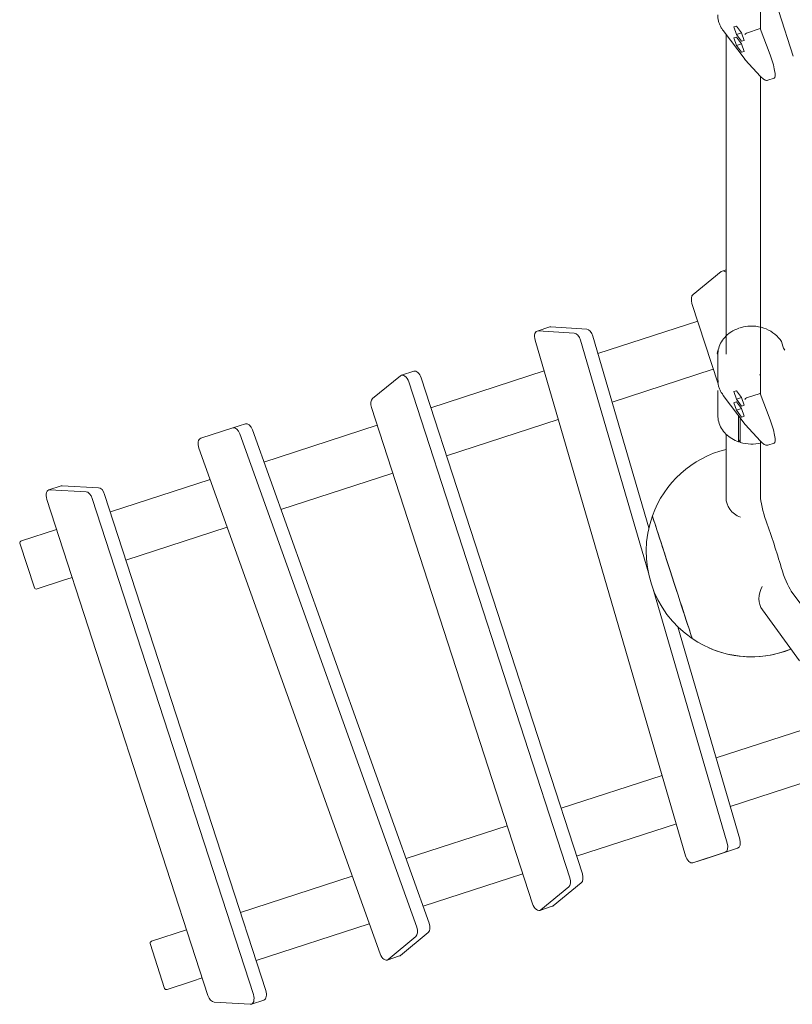
# Model space of a CAD drawing. Units: millimetres. Extents: x -23695 to -1852, y -2170 to 25225.
# Drawn here: x -17499 to -16581, y 15949 to 17118 of the extents above; entities that cross this region are included whole.
import ezdxf

# ---------------------------------------------------------------- set-up
doc = ezdxf.new("R2010")
doc.units = ezdxf.units.MM
doc.layers.add('Landsberger Allee', color=7, linetype='Continuous')

msp = doc.modelspace()

# ---------------------------------------------------------------- linework, layer by layer
at = {"layer": 'Landsberger Allee', "lineweight": 0}
for p, q in [((-16618.76306, 17198.21569, 0), (-16618.76369, 17106.24729, 0)), ((-16579.78072, 17074.65925, 0), (-16597.08563, 17127.91842, 0)), ((-16637.14855, 17070.62931, 0), (-16663.10191, 17105.06534, 0)), ((-16647.28467, 17110.54961, 0), (-16650.31678, 17109.56446, 0)), ((-16650.31678, 17109.56446, 0), (-16647.28474, 17100.53312, 0)), ((-16641.22051, 17102.50343, 0), (-16647.28467, 17110.54961, 0)), ((-16619.23077, 17107.46618, 0), (-16635.45308, 17102.19523, 0)), ((-16618.76369, 17107.61794, 0), (-16619.23077, 17107.46618, 0)), ((-16619.23077, 17107.46618, 0), (-16607.26682, 17076.24498, 0)), ((-16659.66901, 17100.51042, 0), (-16659.66897, 16721.0556, 0)), ((-16647.28476, 17097.40638, 0), (-16650.31687, 17096.42122, 0)), ((-16650.31687, 17096.42122, 0), (-16647.28483, 17087.38989, 0)), ((-16641.22061, 17089.3602, 0), (-16647.28476, 17097.40638, 0)), ((-16641.22056, 17102.50349, 0), (-16647.28474, 17100.53312, 0)), ((-16647.28474, 17100.53312, 0), (-16641.22058, 17092.48694, 0)), ((-16638.18848, 17093.47213, 0), (-16641.22058, 17092.48694, 0)), ((-16641.22058, 17092.48694, 0), (-16638.18847, 17093.4721, 0)), ((-16638.18847, 17093.4721, 0), (-16641.22051, 17102.50343, 0)), ((-16641.22065, 17089.36026, 0), (-16647.28483, 17087.38989, 0)), ((-16647.28483, 17087.38989, 0), (-16641.22067, 17079.34371, 0)), ((-16638.18856, 17080.32886, 0), (-16641.22061, 17089.3602, 0)), ((-16638.18857, 17080.3289, 0), (-16641.22067, 17079.34371, 0)), ((-16641.22067, 17079.34371, 0), (-16638.18856, 17080.32886, 0)), ((-16618.71323, 17050.72899, 0), (-16637.1094, 17070.5825, 0)), ((-16618.76408, 17050.78387, 0), (-16618.76669, 16673.09342, 0)), ((-16602.44145, 17048.52069, 0), (-16609.85059, 17046.11332, 0)), ((-16665.51017, 16818.99568, 0), (-16698.88821, 16791.79441, 0)), ((-16659.66898, 16821.14398, 0), (-16664.4004, 16819.60665, 0)), ((-16700.14327, 16781.12237, 0), (-16669.07869, 16685.51543, 0)), ((-16811.78569, 16721.73817, 0), (-16693.3516, 16760.21978, 0)), ((-16869.1257, 16753.17887, 0), (-16883.92789, 16748.36935, 0)), ((-16839.99919, 16745.85547, 0), (-16882.64425, 16748.52579, 0)), ((-16825.19699, 16750.66499, 0), (-16867.84206, 16753.33531, 0)), ((-16886.44697, 16737.58652, 0), (-16707.63983, 16125.25014, 0)), ((-16751.92065, 16461.226, 0), (-16832.58341, 16737.46072, 0)), ((-16751.31564, 16514.65467, 0), (-16817.78122, 16742.27024, 0)), ((-16669.51734, 16720.0025, 0), (-16669.51755, 16690.56166, 0)), ((-17030.33758, 16700.70632, 0), (-17045.13977, 16695.89679, 0)), ((-17010.19382, 16657.27138, 0), (-16875.75022, 16700.95481, 0)), ((-16794.95997, 16664.11743, 0), (-16674.81058, 16703.15638, 0)), ((-16619.70013, 16696.80653, 0), (-16618.76654, 16694.7274, 0)), ((-17046.24954, 16695.28582, 0), (-17079.62759, 16668.08455, 0)), ((-16845.15482, 16098.96763, 0), (-17036.59461, 16688.15867, 0)), ((-17021.79242, 16692.96819, 0), (-16830.35263, 16103.77715, 0)), ((-16669.51687, 16677.93872, 0), (-16669.51686, 16648.49774, 0)), ((-16647.28766, 16677.39575, 0), (-16650.31977, 16676.41059, 0)), ((-16650.31977, 16676.41059, 0), (-16647.28773, 16667.37926, 0)), ((-16641.22351, 16669.34957, 0), (-16647.28766, 16677.39575, 0)), ((-16619.23377, 16674.31231, 0), (-16635.45608, 16669.04137, 0)), ((-16618.76668, 16674.46408, 0), (-16619.23377, 16674.31231, 0)), ((-16619.23377, 16674.31231, 0), (-16607.26982, 16643.09112, 0)), ((-16637.15155, 16637.47545, 0), (-16663.1049, 16671.91148, 0)), ((-16647.28775, 16664.25251, 0), (-16650.31987, 16663.26736, 0)), ((-16650.31987, 16663.26736, 0), (-16647.28782, 16654.23602, 0)), ((-16641.2236, 16656.20634, 0), (-16647.28775, 16664.25251, 0)), ((-16641.22356, 16669.34963, 0), (-16647.28773, 16667.37926, 0)), ((-16647.28773, 16667.37926, 0), (-16641.22358, 16659.33308, 0)), ((-16638.19147, 16660.31824, 0), (-16641.22351, 16669.34957, 0)), ((-17080.88264, 16657.41251, 0), (-16889.44285, 16068.22148, 0)), ((-16641.22365, 16656.20639, 0), (-16647.28782, 16654.23602, 0)), ((-16647.28782, 16654.23602, 0), (-16641.22367, 16646.18985, 0)), ((-16638.19156, 16647.175, 0), (-16641.2236, 16656.20634, 0)), ((-16638.19148, 16660.31827, 0), (-16641.22358, 16659.33308, 0)), ((-16641.22358, 16659.33308, 0), (-16638.19147, 16660.31824, 0)), ((-17230.59145, 16638.23289, 0), (-17245.39364, 16633.42337, 0)), ((-16991.6528, 16600.20799, 0), (-16858.9245, 16643.33407, 0)), ((-16644.71946, 16617.02506, 0), (-16644.71947, 16646.46604, 0)), ((-16642.85113, 16645.0379, 0), (-16642.85112, 16616.418, 0)), ((-16638.19157, 16647.17503, 0), (-16641.22367, 16646.18985, 0)), ((-16641.22367, 16646.18985, 0), (-16638.19156, 16647.175, 0)), ((-16618.71623, 16617.57513, 0), (-16637.11239, 16637.42864, 0)), ((-17245.39364, 16633.42337, 0), (-17283.63102, 16620.99928, 0)), ((-17027.05976, 16040.49226, 0), (-17237.01768, 16626.18056, 0)), ((-17222.21549, 16630.99008, 0), (-17012.25757, 16045.30178, 0)), ((-17208.53458, 16592.82649, 0), (-17074.09098, 16636.50992, 0)), ((-16659.66896, 16625.93432, 0), (-16659.66895, 16550.33237, 0)), ((-16642.85112, 16620.13445, 0), (-16644.00558, 16617.56343, 0)), ((-16618.76707, 16617.63, 0), (-16618.76752, 16552.32255, 0)), ((-16602.44445, 16615.36683, 0), (-16609.85358, 16612.95946, 0)), ((-17285.82664, 16609.22096, 0), (-17070.56234, 16008.73025, 0)), ((-17188.27825, 16536.32043, 0), (-17055.54995, 16579.44652, 0)), ((-17390.9332, 16533.56153, 0), (-17272.49911, 16572.04314, 0)), ((-17449.26193, 16564.58939, 0), (-17464.06412, 16559.77987, 0)), ((-17419.81528, 16557.55074, 0), (-17462.80718, 16559.93789, 0)), ((-17405.01309, 16562.36026, 0), (-17448.00499, 16564.74741, 0)), ((-17466.42895, 16548.49687, 0), (-17274.98916, 15959.30583, 0)), ((-17221.08726, 15960.46356, 0), (-17412.52705, 16549.6546, 0)), ((-17206.28507, 15965.27308, 0), (-17397.72486, 16554.46412, 0)), ((-17496.58901, 16499.23183, 0), (-17454.83035, 16512.80006, 0)), ((-17372.39217, 16476.49813, 0), (-17252.24278, 16515.53707, 0)), ((-17498.29302, 16496.57524, 0), (-17480.98807, 16443.31608, 0)), ((-17478.04799, 16442.16844, 0), (-17447.86143, 16451.97665, 0)), ((-17447.86143, 16451.97665, 0), (-17436.28933, 16455.73666, 0)), ((-16658.18396, 16140.21876, 0), (-16746.31766, 16442.0382, 0)), ((-16582.16321, 16439.66578, 0), (-16568.49742, 16420.85653, 0)), ((-16572.36171, 16356.59181, 0), (-16616.42414, 16417.23852, 0)), ((-16643.38177, 16145.02828, 0), (-16717.05613, 16397.3308, 0)), ((-16671.57139, 16241.56544, 0), (-16538.84309, 16284.69152, 0)), ((-16855.68531, 16181.74313, 0), (-16735.53592, 16220.78208, 0)), ((-16654.74567, 16183.9447, 0), (-16520.30207, 16227.62812, 0)), ((-17039.73186, 16121.94272, 0), (-16919.58247, 16160.98166, 0)), ((-16837.14429, 16124.67973, 0), (-16718.7102, 16163.16134, 0)), ((-16698.94041, 16117.01184, 0), (-16660.70303, 16129.43593, 0)), ((-16684.13822, 16121.82136, 0), (-16645.90084, 16134.24546, 0)), ((-16684.13822, 16121.82136, 0), (-16698.94041, 16117.01184, 0)), ((-17236.42469, 16058.03327, 0), (-17103.69639, 16101.15936, 0)), ((-17019.47553, 16065.43665, 0), (-16901.04144, 16103.91826, 0)), ((-16879.78792, 16061.09432, 0), (-16846.40988, 16088.2956, 0)), ((-16831.60768, 16093.10512, 0), (-16864.98573, 16065.90384, 0)), ((-16866.0955, 16065.29287, 0), (-16880.89769, 16060.48335, 0)), ((-17217.88366, 16000.96987, 0), (-17083.44006, 16044.65329, 0)), ((-17342.0805, 16023.70358, 0), (-17300.32184, 16037.2718, 0)), ((-17061.05594, 16002.11538, 0), (-17028.12494, 16029.34188, 0)), ((-17013.32275, 16034.1514, 0), (-17046.25375, 16006.9249, 0)), ((-17343.78451, 16021.04699, 0), (-17326.47956, 15967.78782, 0)), ((-17047.38419, 16006.29696, 0), (-17062.18638, 16001.48744, 0)), ((-17323.53948, 15966.64019, 0), (-17293.35292, 15976.4484, 0)), ((-17293.35292, 15976.4484, 0), (-17281.78082, 15980.2084, 0)), ((-17267.70094, 15951.40968, 0), (-17224.70903, 15949.02253, 0)), ((-17208.6499, 15953.99008, 0), (-17223.45209, 15949.18055, 0))]:
    msp.add_line(p, q, dxfattribs=at)
for centre, start, end in [((-16629.51433, 16486.55767, 0), 103.95956075, 160.26574629), ((-16629.51433, 16486.55767, 0), 160.26574629, 235.73426009), ((-16629.51433, 16486.55767, 0), 235.73426009, 292.0404625), ((-16629.50716, 16486.55448, 0), 246.04101639, 292.03860581)]:
    msp.add_arc(centre, 125, start, end, dxfattribs=at)
for centre, major_axis, ratio, start_param, end_param in [((-16635.5939, 17101.33061, 0), (-1.6452, -1.13973), 0.3356756465, -1.8280817204, -0.3085271586), ((-16631.20685, 17095.50968, 0), (-4.36451, 6.62901), 0.24434015, -0.0670216473, -0.0157798823), ((-16635.59411, 17071.88976, 0), (1.53546, 1.28435), 0.5480232376, -3.4913724529, -3.1137717588), ((-16661.31023, 16810.09609, 0), (-3.09017, 9.51057), 0.5735723256, -0.7802816933, 0.218669202), ((-16694.68827, 16782.89481, 0), (-3.09017, 9.51057), 0.5735723256, 0.218669202, 1.5707965829), ((-16880.83772, 16738.85878, 0), (-3.09017, 9.51057), 0.5735723256, -0.2231191206, 1.5184367054), ((-16866.03553, 16743.6683, 0), (-3.09017, 9.51057), 0.5735723256, -0.2231191206, 0), ((-16838.19266, 16736.18846, 0), (-3.09017, 9.51057), 0.5735723256, -1.6231559482, -0.2231191206), ((-16823.39047, 16740.99798, 0), (-3.09017, 9.51057), 0.5735723256, -1.6231559482, -0.2231191206), ((-17042.0496, 16686.38623, 0), (-3.09017, 9.51057), 0.5735723256, -1.5707960706, 0.218669202), ((-17075.42765, 16659.18495, 0), (-3.09017, 9.51057), 0.5735723256, 0.218669202, 1.5707965829), ((-16635.5969, 16668.17674, 0), (-1.6452, -1.13973), 0.3356756465, -1.8280817204, -0.3085271586), ((-16631.20985, 16662.35582, 0), (-4.36451, 6.62901), 0.24434015, -0.0670216473, -0.0157798823), ((-16635.5971, 16638.7359, 0), (1.53546, 1.28435), 0.5480232376, -3.4913724529, -3.1137717588), ((-17242.30347, 16623.91281, 0), (-3.09017, 9.51057), 0.5735723256, -1.5184361931, 0.0000002561), ((-17280.54085, 16611.48871, 0), (-3.09017, 9.51057), 0.5735723256, 0.0000002561, 1.6231564605), ((-17460.97395, 16550.26931, 0), (-3.09017, 9.51057), 0.5735723256, -0.2186686897, 1.5707965829), ((-17446.17176, 16555.07883, 0), (-3.09017, 9.51057), 0.5735723256, -0.2186686897, 0), ((-17417.98205, 16547.88216, 0), (-3.09017, 9.51057), 0.5735723256, -1.5707960706, -0.2186686897), ((-17403.17986, 16552.69168, 0), (-3.09017, 9.51057), 0.5735723256, -1.5707960706, -0.2186686897), ((-16608.06282, 16528.48288, 0), (9.27051, -28.5317), 0.1875954329, -2.6179970582, -1.4257418003), ((-16723.53313, 16456.0091, 0), (23.6398, -72.75582), 0.0000000751, 0.0075857709, 3.1491781938), ((-17495.97098, 16497.32972, 0), (-2.32204, -0.75448), 0.8191549337, -1.570796334, -0.0000000072), ((-16587.51546, 16465.24447, 0), (9.27051, -28.5317), 0.1875954329, -1.7158572072, -0.5236019492), ((-17478.66602, 16444.07056, 0), (-2.32204, -0.75448), 0.8191549337, -0.0000000072, 1.5707963196), ((-16592.03228, 16434.96025, 0), (-24.39186, -17.72173), 0.850650907, -1.0877237108, 0), ((-16663.7932, 16138.9465, 0), (3.09017, -9.51057), 0.5735723256, 0.0000002561, 1.5184367054), ((-16648.99101, 16143.75602, 0), (3.09017, -9.51057), 0.5735723256, 0.0000002561, 1.5184367054), ((-16702.03058, 16126.52241, 0), (3.09017, -9.51057), 0.5735723256, -1.6231559482, 0.0000002561), ((-16850.60981, 16097.19519, 0), (3.09017, -9.51057), 0.5735723256, 0.218669202, 1.5707965829), ((-16883.98786, 16069.99392, 0), (3.09017, -9.51057), 0.5735723256, -1.5707960706, 0.218669202), ((-17032.34555, 16038.22451, 0), (3.09017, -9.51057), 0.5735723256, 0.2231196329, 1.6231564605), ((-17341.46247, 16021.80147, 0), (-2.32204, -0.75448), 0.8191549337, -1.570796334, -0.0000000072), ((-17065.27655, 16010.998, 0), (3.09017, -9.51057), 0.5735723256, -1.5184361931, 0.2231196329), ((-17324.15752, 15968.5423, 0), (-2.32204, -0.75448), 0.8191549337, -0.0000000072, 1.5707963196), ((-17269.53416, 15961.07827, 0), (3.09017, -9.51057), 0.5735723256, -1.5707960706, -0.2186686897), ((-17226.54226, 15958.69112, 0), (3.09017, -9.51057), 0.5735723256, -0.2186686897, 1.5707965829), ((-17211.74007, 15963.50064, 0), (3.09017, -9.51057), 0.5735723256, 0, 1.5707965829)]:
    msp.add_ellipse(centre, major_axis=major_axis, ratio=ratio, start_param=start_param, end_param=end_param, dxfattribs=at)
at = {"layer": 'Landsberger Allee', "lineweight": 0, "extrusion": (0, 0, -1)}
for centre, major_axis, ratio, start_param, end_param in [((-16609.23983, 17069.44394, 0), (6.79837, -20.92324), 0.1875954329, -1.8403434597, 0), ((-17027.24741, 16691.19575, 0), (-3.09017, 9.51057), 0.5735723256, 0, 1.5707960706), ((-17227.50128, 16628.72233, 0), (-3.09017, 9.51057), 0.5735723256, 0, 1.5184361931), ((-16609.24282, 16636.29007, 0), (6.79837, -20.92324), 0.1875954329, -1.8403434597, 0), ((-16629.51895, 16550.33237, 0), (-30.15, 0), 0.8506507013, -1.1198331821, 0), ((-16723.53313, 16456.0091, 0), (-23.6398, 72.75582), 0.0000000751, -0.0029944452, 3.1385979777), ((-16638.39359, 16483.67126, 0), (61.80338, -190.21131), 0.1875954329, -1.7158508533, -1.4257354464), ((-16835.80762, 16102.00471, 0), (3.09017, -9.51057), 0.5735723256, -1.5707965829, -0.218669202), ((-16869.18567, 16074.80344, 0), (3.09017, -9.51057), 0.5735723256, -0.218669202, 0), ((-17017.54336, 16043.03403, 0), (3.09017, -9.51057), 0.5735723256, -1.6231564605, -0.2231196329), ((-17050.47436, 16015.80753, 0), (3.09017, -9.51057), 0.5735723256, -0.2231196329, 0)]:
    msp.add_ellipse(centre, major_axis=major_axis, ratio=ratio, start_param=start_param, end_param=end_param, dxfattribs=at)
at = {"layer": 'Landsberger Allee', "lineweight": 0}
for points, knots in [([(-16663.10191, 17105.06534, 0), (-16663.9298, 17106.16383, 0), (-16664.6853, 17107.30424, 0), (-16666.04063, 17109.65437, 0), (-16666.64045, 17110.86408, 0), (-16667.67551, 17113.33694, 0), (-16668.11073, 17114.60008, 0), (-16668.80986, 17117.16273, 0), (-16669.07377, 17118.46223, 0), (-16669.42612, 17121.07967, 0), (-16669.51456, 17122.39759, 0), (-16669.51455, 17123.71552, 0)], [1.36556091026, 1.36556091026, 1.36556091026, 1.36556091026, 1.47958221755, 1.47958221755, 1.59360352485, 1.59360352485, 1.70762483214, 1.70762483214, 1.82164613944, 1.82164613944, 1.93566744673, 1.93566744673, 1.93566744673, 1.93566744673]), ([(-16609.85059, 17046.11332, 0), (-16610.39628, 17045.93601, 0), (-16610.97126, 17045.89388, 0), (-16612.09839, 17046.00854, 0), (-16612.65816, 17046.17126, 0), (-16613.88236, 17046.68826, 0), (-16614.55057, 17047.08193, 0), (-16615.98394, 17048.10749, 0), (-16616.75697, 17048.76684, 0), (-16617.93054, 17049.90512, 0), (-16618.32056, 17050.30522, 0), (-16618.71323, 17050.72899, 0)], [0, 0, 0, 0, 3.1267291811, 3.1267291811, 6.4328431967, 6.4328431967, 10.492499154, 10.492499154, 14.9916638636, 14.9916638636, 17.1927245417, 17.1927245417, 17.1927245417, 17.1927245417]), ([(-16590.03536, 16725.5122, 0), (-16592.28879, 16728.58801, 0), (-16592.0613, 16732.5869, 0), (-16595.95728, 16739.04237, 0), (-16598.51662, 16742.0043, 0), (-16604.59863, 16747.10927, 0), (-16608.13012, 16749.24312, 0), (-16615.80615, 16752.45863, 0), (-16619.95318, 16753.53368, 0), (-16628.43748, 16754.51071, 0), (-16632.77394, 16754.41007, 0), (-16638.94199, 16753.40556, 0), (-16644.5953, 16751.75139, 0), (-16642.75457, 16752.39524, 0)], [1.3655609103, 1.3655609103, 1.3655609103, 1.3655609103, 1.6802271878, 1.6802271878, 1.9980155837, 1.9980155837, 2.3191401742, 2.3191401742, 2.6421712594, 2.6421712594, 2.9658901795, 2.9658901795, 3.1164188457, 3.1164188457, 3.1164188457, 3.1164188457]), ([(-16644.62588, 16751.78721, 0), (-16641.6813, 16752.67215, 0), (-16650.28585, 16749.46621, 0), (-16655.38534, 16746.32868, 0), (-16657.72291, 16744.49868, 0), (-16661.84164, 16740.40977, 0), (-16663.62252, 16738.15091, 0), (-16666.52083, 16733.32496, 0), (-16667.63789, 16730.75802, 0), (-16669.1363, 16725.46137, 0), (-16671.61649, 16722.05003, 0), (-16669.51734, 16720.0025, 0)], [3.1667611865, 3.1667611865, 3.1667611865, 3.1667611865, 3.4029125213, 3.4029125213, 3.6390638561, 3.6390638561, 3.8752151909, 3.8752151909, 4.1113665257, 4.1113665257, 4.3475178604, 4.3475178604, 4.3475178604, 4.3475178604]), ([(-16659.66897, 16742.56171, 0), (-16659.70527, 16742.52597, 0), (-16659.74148, 16742.49017, 0), (-16661.83698, 16740.40984, 0), (-16663.61787, 16738.15096, 0), (-16666.51618, 16733.32498, 0), (-16667.63324, 16730.75802, 0), (-16669.13164, 16725.46134, 0), (-16669.51265, 16722.73204, 0), (-16669.51265, 16720.00244, 0)], [3.63492357125, 3.63492357125, 3.63492357125, 3.63492357125, 3.63906649433, 3.63906649433, 3.87521914746, 3.87521914746, 4.1113718006, 4.1113718006, 4.34752445374, 4.34752445374, 4.34752445374, 4.34752445374]), ([(-16663.1049, 16671.91148, 0), (-16663.33482, 16673.20426, 0), (-16664.68829, 16674.15037, 0), (-16666.04362, 16676.5005, 0), (-16666.64345, 16677.71022, 0), (-16667.6785, 16680.18308, 0), (-16668.11372, 16681.44622, 0), (-16668.81286, 16684.00887, 0), (-16669.07677, 16685.30837, 0), (-16669.42912, 16687.92581, 0), (-16668.50402, 16689.57305, 0), (-16669.51755, 16690.56166, 0)], [1.36556091026, 1.36556091026, 1.36556091026, 1.36556091026, 1.47958221755, 1.47958221755, 1.59360352485, 1.59360352485, 1.70762483214, 1.70762483214, 1.82164613944, 1.82164613944, 1.93566744673, 1.93566744673, 1.93566744673, 1.93566744673]), ([(-16669.51686, 16648.49774, 0), (-16669.51686, 16645.76814, 0), (-16669.13585, 16643.03885, 0), (-16667.63746, 16637.74217, 0), (-16666.5204, 16635.17521, 0), (-16663.62209, 16630.34923, 0), (-16661.8412, 16628.09035, 0), (-16657.72246, 16624.00142, 0), (-16655.38487, 16622.17141, 0), (-16650.28535, 16619.03385, 0), (-16647.52364, 16617.72636, 0), (-16644.62535, 16616.71284, 0)], [1.9356606943, 1.9356606943, 1.9356606943, 1.9356606943, 2.171813379, 2.171813379, 2.4079660638, 2.4079660638, 2.6441187486, 2.6441187486, 2.8802714334, 2.8802714334, 3.1164241182, 3.1164241182, 3.1164241182, 3.1164241182]), ([(-16644.71947, 16646.46604, 0), (-16644.71947, 16646.53092, 0), (-16644.71513, 16646.61145, 0), (-16644.69639, 16646.79194, 0), (-16644.682, 16646.8919, 0), (-16644.64829, 16647.08685, 0), (-16644.62587, 16647.1998, 0), (-16644.59693, 16647.32806, 0), (-16644.59464, 16647.33811, 0), (-16644.59232, 16647.34819, 0)], [0, 0, 0, 0, 0.3702024953, 0.3702024953, 0.7404049905, 0.7404049905, 1.1106666784, 1.1106666784, 1.1420186978, 1.1420186978, 1.1420186978, 1.1420186978]), ([(-16644.00558, 16617.56343, 0), (-16644.04964, 16617.46531, 0), (-16644.09775, 16617.36456, 0), (-16644.19199, 16617.18231, 0), (-16644.2381, 16617.10082, 0), (-16644.3195, 16616.9692, 0), (-16644.36229, 16616.90696, 0), (-16644.44216, 16616.80769, 0), (-16644.47926, 16616.77067, 0), (-16644.54155, 16616.7237, 0), (-16644.57249, 16616.70943, 0), (-16644.62585, 16616.70823, 0), (-16644.64828, 16616.72131, 0), (-16644.68199, 16616.76612, 0), (-16644.69638, 16616.80198, 0), (-16644.71512, 16616.89901, 0), (-16644.71946, 16616.96018, 0), (-16644.71946, 16617.02506, 0)], [-2.962416344, -2.962416344, -2.962416344, -2.962416344, -2.5920096347, -2.5920096347, -2.2216029254, -2.2216029254, -1.8512656459, -1.8512656459, -1.4809283663, -1.4809283663, -1.1106666784, -1.1106666784, -0.7404049905, -0.7404049905, -0.3702024953, -0.3702024953, 0, 0, 0, 0]), ([(-16642.85112, 16616.418, 0), (-16642.85112, 16616.35312, 0), (-16642.84677, 16616.29194, 0), (-16642.82803, 16616.1949, 0), (-16642.81364, 16616.15905, 0), (-16642.78506, 16616.12107, 0), (-16642.77066, 16616.11001, 0), (-16642.75404, 16616.10481, 0)], [0, 0, 0, 0, 0.37023329685, 0.37023329685, 0.74046659369, 0.74046659369, 0.99779731683, 0.99779731683, 0.99779731683, 0.99779731683]), ([(-16642.75404, 16616.10481, 0), (-16638.71063, 16614.88932, 0), (-16634.44306, 16614.23686, 0), (-16626.3218, 16614.12426, 0), (-16622.47122, 16614.54845, 0), (-16618.76709, 16615.4343, 0)], [3.16676646397, 3.16676646397, 3.16676646397, 3.16676646397, 3.49015765335, 3.49015765335, 3.78052176618, 3.78052176618, 3.78052176618, 3.78052176618]), ([(-16609.85358, 16612.95946, 0), (-16610.39928, 16612.78215, 0), (-16610.97426, 16612.74002, 0), (-16612.10139, 16612.85468, 0), (-16612.66116, 16613.0174, 0), (-16613.88536, 16613.53439, 0), (-16614.55356, 16613.92806, 0), (-16615.98694, 16614.95362, 0), (-16616.75997, 16615.61298, 0), (-16617.93353, 16616.75126, 0), (-16618.32356, 16617.15135, 0), (-16618.71623, 16617.57513, 0)], [0, 0, 0, 0, 3.1267291811, 3.1267291811, 6.4328431967, 6.4328431967, 10.492499154, 10.492499154, 14.9916638636, 14.9916638636, 17.1927245417, 17.1927245417, 17.1927245417, 17.1927245417])]:
    msp.add_open_spline(points, degree=3, knots=knots, dxfattribs=at)

doc.saveas('drawing.dxf')
